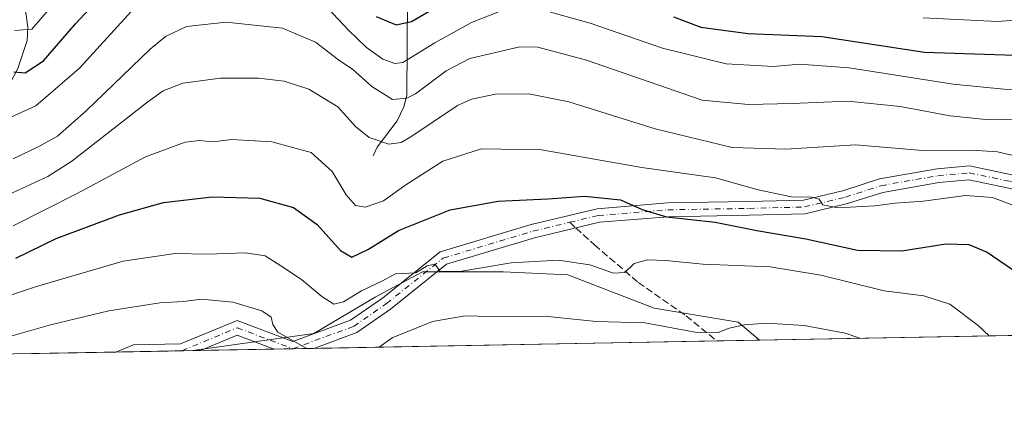
# Model space of a CAD drawing. Units: metres. Extents: x 623386 to 626454, y 4792018 to 4793628.
# Drawn here: x 624129 to 624358, y 4792018 to 4792109 of the extents above; entities that cross this region are included whole.
import ezdxf

# ---------------------------------------------------------------- set-up
doc = ezdxf.new("R2010")
doc.units = ezdxf.units.M
doc.header["$MEASUREMENT"] = 0
doc.linetypes.add('DGN Style 3', pattern=[2.307223458686699, 1.648016756204785, -0.6592067024819142])
doc.linetypes.add('DGN Style 4', pattern=[2.6384748266838614, 1.318413404963828, -0.6592067024819142, 0.001648016756204785, -0.6592067024819142])
for name, color, linetype, lineweight in [('Arbolado forestal CxS', 92, 'Continuous', 0), ('Camino Cxs', 7, 'Continuous', 0), ('Camino eje', 30, 'DGN Style 4', 13), ('Comarca CxS', 21, 'Continuous', 0), ('Comunidad Autónoma CxS', 142, 'Continuous', 0), ('Corriente natural lineal', 142, 'Continuous', 13), ('Curva de nivel maestra', 30, 'Continuous', 30), ('Curva de nivel normal', 30, 'Continuous', 0), ('Municipio CxS', 4, 'Continuous', 0), ('Provincia CxS', 1, 'Continuous', 0), ('Senda', 7, 'DGN Style 3', 0), ('Senda no paivmentada conexión', 7, 'DGN Style 3', 0)]:
    doc.layers.add(name, color=color, linetype=linetype, lineweight=lineweight)

# ---------------------------------------------------------------- blocks, each defined once
blk = doc.blocks.new('*U3')
at = {"layer": 'Arbolado forestal CxS', "color": 92, "linetype": 'Continuous', "lineweight": 0}
blk.add_polyline3d([(624744.1500000004, 4792042.241900001, 341.352899999998), (624300.9305999996, 4792034.069399999, 385.8653000000049), (624295.9102999996, 4792038.252699999, 384.5895000000019), (624276.4222999997, 4792041.5009, 382.9544000000024), (624256.2843000004, 4792049.295299999, 380.9456999999966), (624241.3428999997, 4792049.944700001, 380.2446999999956), (624222.5044999998, 4792049.944300001, 379.315499999997), (624215.4747000001, 4792046.2227, 379.4465999999957), (624211.4612999996, 4792044.097899999, 379.8028000000049), (624197.1700999998, 4792035.6525, 384.290599999993), (624169.0697, 4792031.638, 388.4146000000038), (624128.7631000001, 4792030.8948, 386.7185000000027)], dxfattribs=at)
blk = doc.blocks.new('*U4')
at = {"layer": 'Arbolado forestal CxS', "color": 92, "linetype": 'Continuous', "lineweight": 0}
blk.add_polyline3d([(624300.9305999996, 4792034.069399999, 385.8653000000049), (624169.0697, 4792031.638, 388.4146000000038), (624197.1700999998, 4792035.6525, 384.290599999993), (624211.4612999996, 4792044.097899999, 379.8028000000049), (624215.4747000001, 4792046.2227, 379.4465999999957), (624222.5044999998, 4792049.944300001, 379.315499999997), (624241.3428999997, 4792049.944700001, 380.2446999999956), (624256.2843000004, 4792049.295299999, 380.9456999999966), (624276.4222999997, 4792041.5009, 382.9544000000024), (624295.9102999996, 4792038.252699999, 384.5895000000019)], close=True, dxfattribs=at)
blk = doc.blocks.new('*U6')
at = {"layer": 'Camino Cxs', "color": 7, "linetype": 'Continuous', "lineweight": 0}
blk.add_polyline3d([(624358.9379000004, 4792069.461100001, 371.7967000000062), (624349.6039000005, 4792071.392300001, 372.4429999999993), (624342.6300999997, 4792070.758300001, 373.3787000000011), (624329.5736999996, 4792068.473300001, 374.4030999999959), (624321.3541000001, 4792065.8431, 375.7161999999953), (624311.5415000003, 4792063.474500001, 377.7786999999953), (624298.4669000005, 4792063.1393, 378.2100000000065), (624279.6601, 4792062.8093, 380.4829000000027), (624263.6277000001, 4792061.500499999, 382.5347000000039), (624248.5789000001, 4792057.901900001, 383.8767999999982), (624228.0834999997, 4792051.720699999, 386.2467999999935), (624215.0538999997, 4792041.2971, 389.6407999999938), (624207.2351000002, 4792035.857899999, 387.7370999999985), (624197.1962000001, 4792032.1566, 395.6150999999954), (624188.0080000004, 4792031.987199999, 390.0567000000011), (624179.3991, 4792035.236300001, 392.3899999999995), (624170.8512000004, 4792031.670800001, 393.2014000000054), (624151.1052000001, 4792031.3068, 394.5820999999996), (624155.2226999998, 4792032.983100001, 394.483699999997), (624166.1687000003, 4792033.184900001, 392.8130999999994), (624179.3400999998, 4792038.678900001, 394.0043000000005), (624192.3343000002, 4792033.774700001, 391.2168999999994), (624205.7439000001, 4792038.718699999, 385.6154999999999), (624213.1387, 4792043.8629, 386.2302999999956), (624226.5674999999, 4792054.605900001, 385.6005000000005), (624247.7440999999, 4792060.992500001, 384.8267000000051), (624263.1224999997, 4792064.6699, 383.0464999999967), (624279.5016999999, 4792066.007099999, 380.1460999999982), (624298.3979000002, 4792066.338500001, 379.1223000000027), (624311.1202999996, 4792066.6647, 376.2847000000039), (624320.4899000004, 4792068.926300001, 375.0017999999982), (624328.8066999996, 4792071.5877, 374.7476000000024), (624342.2087000003, 4792073.9331, 372.6995000000024), (624349.7871000003, 4792074.622099999, 371.978099999993), (624359.6355, 4792072.5845, 371.313599999994)], dxfattribs=at)

msp = doc.modelspace()

# ---------------------------------------------------------------- linework, layer by layer
at = {"layer": 'Arbolado forestal CxS', "color": 92, "linetype": 'Continuous', "lineweight": 0, "extrusion": (0.1984564192348637, 0.003659449885255549, 0.9801028813808342), "elevation": 141810.9234296305, "flags": 128}
msp.add_lwpolyline([(4779709.708825944, -698406.6820705638), (4779709.708825944, -698288.6827676882)], dxfattribs=at)
at = {"layer": 'Arbolado forestal CxS', "color": 92, "linetype": 'Continuous', "lineweight": 0, "extrusion": (-0.001302772449591133, -2.402059646241217e-05, 0.9999991511031174), "elevation": -542.9735079600673, "flags": 128}
msp.add_lwpolyline([(624290.9364664941, 4792033.87393993), (624197.1683868675, 4792032.145039928)], dxfattribs=at)
at = {"layer": 'Arbolado forestal CxS', "color": 92, "linetype": 'Continuous', "lineweight": 0, "extrusion": (-0.04318954625230723, -0.0007966858154467478, 0.999066578555319), "elevation": -30395.5052738274, "flags": 128}
msp.add_lwpolyline([(-4779704.935785894, 711925.9168546634), (-4779704.935785895, 711916.3976516362)], dxfattribs=at)
at = {"layer": 'Arbolado forestal CxS', "color": 92, "linetype": 'Continuous', "lineweight": 0, "extrusion": (-0.02335840843657777, -0.0004285945723572533, 0.9997270632837759), "elevation": -16250.75593379415, "flags": 128}
msp.add_lwpolyline([(-4779774.468428692, 711922.9361519092), (-4779774.468428692, 711922.478149846)], dxfattribs=at)
at = {"layer": 'Arbolado forestal CxS', "color": 92, "linetype": 'Continuous', "lineweight": 0, "extrusion": (-0.1035533518505442, -0.001909577925191643, 0.9946220673364659), "elevation": -73396.74306493843, "flags": 128}
msp.add_lwpolyline([(-4779709.026419601, 708606.618442479), (-4779709.026419601, 708584.1517195312)], dxfattribs=at)
at = {"layer": 'Arbolado forestal CxS', "color": 92, "linetype": 'Continuous', "lineweight": 0, "extrusion": (-0.01067157619532157, -0.0001967134737958696, 0.9999430377603101), "elevation": -7214.309962332482, "flags": 128}
msp.add_lwpolyline([(624127.9406269552, 4792030.131964684), (624119.7159583005, 4792029.98036468)], dxfattribs=at)
at = {"layer": 'Arbolado forestal CxS', "color": 92, "linetype": 'Continuous', "lineweight": 0, "extrusion": (0.08484999842511713, 0.001564834723535857, 0.996392507528808), "elevation": 60846.38474390338, "flags": 128}
msp.add_lwpolyline([(4779707.713572346, -709818.7311482447), (4779707.713572346, -709811.530251204)], dxfattribs=at)
at = {"layer": 'Arbolado forestal CxS', "color": 92, "linetype": 'Continuous', "lineweight": 0, "extrusion": (0.0418333192024534, 0.0007709483233280797, 0.9991243061016924), "elevation": 30193.54715341446, "flags": 128}
msp.add_lwpolyline([(4779717.196647519, -711720.6388824865), (4779717.196647519, -711718.0695967689)], dxfattribs=at)
at = {"layer": 'Arbolado forestal CxS', "color": 92, "linetype": 'Continuous', "lineweight": 0, "extrusion": (-0.002076305391177557, -3.834649566672991e-05, 0.9999978437404097), "elevation": -1091.309462388493, "flags": 128}
msp.add_lwpolyline([(624170.312159533, 4792031.632575338), (624168.5307556909, 4792031.599675338)], dxfattribs=at)
at = {"layer": 'Arbolado forestal CxS', "color": 92, "linetype": 'Continuous', "lineweight": 0, "extrusion": (0.08127357164513277, 0.001498820176636272, 0.9966907043261324), "elevation": 58298.12105010443, "flags": 128}
msp.add_lwpolyline([(4779708.211094754, -710050.795486858), (4779708.211094754, -710033.5787945087)], dxfattribs=at)
at = {"layer": 'Arbolado forestal CxS', "color": 92, "linetype": 'Continuous', "lineweight": 0, "extrusion": (0.187015242031552, 0.003445929029492351, 0.9823509682496393), "elevation": 133625.8617988145, "flags": 128}
msp.add_lwpolyline([(4779719.421422714, -699724.1764349572), (4779719.421422714, -699719.7780748704)], dxfattribs=at)
at = {"layer": 'Arbolado forestal CxS', "color": 92, "linetype": 'Continuous', "lineweight": 0, "extrusion": (0.176824302815026, 0.003261744051506733, 0.98423702783411), "elevation": 126382.8637938713, "flags": 128}
msp.add_lwpolyline([(4779704.952251226, -701172.1757904838), (4779704.952251226, -701167.2287827728)], dxfattribs=at)
at = {"layer": 'Arbolado forestal CxS', "color": 92, "linetype": 'Continuous', "lineweight": 0}
msp.add_polyline3d([(624300.9304000001, 4792034.069499999, 385.8653000000049), (624295.9102999996, 4792038.252699999, 384.5895000000019), (624276.4222999997, 4792041.5009, 382.9544000000024), (624256.2843000004, 4792049.295299999, 380.9456999999966), (624241.3428999997, 4792049.944700001, 380.2446999999956), (624222.5044999998, 4792049.944300001, 379.315499999997), (624215.4747000001, 4792046.2227, 379.4465999999957), (624211.4612999996, 4792044.097899999, 379.8028000000049), (624197.1700999998, 4792035.6525, 384.290599999993), (624169.0706000002, 4792031.6381, 388.4146000000038)], dxfattribs=at)
msp.add_polyline3d([(624300.9304000001, 4792034.069499999, 385.8653000000049), (624295.9102999996, 4792038.252699999, 384.5895000000019), (624276.4222999997, 4792041.5009, 382.9544000000024), (624256.2843000004, 4792049.295299999, 380.9456999999966), (624241.3428999997, 4792049.944700001, 380.2446999999956), (624222.5044999998, 4792049.944300001, 379.315499999997), (624215.4747000001, 4792046.2227, 379.4465999999957), (624211.4612999996, 4792044.097899999, 379.8028000000049), (624197.1700999998, 4792035.6525, 384.290599999993), (624169.0706000002, 4792031.6381, 388.4146000000038)], dxfattribs=at)
at = {"layer": 'Camino Cxs', "color": 7, "linetype": 'Continuous', "lineweight": 0, "extrusion": (0.1799572679254687, -0.2129183114514535, 0.9603547127855743), "elevation": -907609.5979857163, "flags": 128}
msp.add_lwpolyline([(3570050.222545787, 3127965.411381911), (3570045.744872779, 3127973.781752579), (3570036.914838839, 3127976.691922592)], dxfattribs=at)
at = {"layer": 'Camino Cxs', "color": 7, "linetype": 'Continuous', "lineweight": 0, "extrusion": (0.06973443828011444, 0.001285852201135568, 0.9975647621592665), "elevation": 50080.29192553276, "flags": 128}
msp.add_lwpolyline([(4779709.917794509, -710649.0040633798), (4779709.917794509, -710629.2065952529)], dxfattribs=at)
at = {"layer": 'Camino Cxs', "color": 7, "linetype": 'Continuous', "lineweight": 0, "extrusion": (-0.5174677597899968, -0.009540392992844423, 0.855649518482576), "elevation": -368381.2868725109, "flags": 128}
msp.add_lwpolyline([(-4779711.755487116, 609791.1518853763), (-4779711.755487116, 609780.4117853034)], dxfattribs=at)
at = {"layer": 'Camino Cxs', "color": 7, "linetype": 'Continuous', "lineweight": 0}
for points in [[(624151.1052000001, 4792031.3068, 394.5820999999996), (624155.2226999998, 4792032.983100001, 394.483699999997), (624166.1687000003, 4792033.184900001, 392.8130999999994), (624179.3400999998, 4792038.678900001, 394.0043000000005), (624192.3343000002, 4792033.774700001, 391.2168999999994), (624205.7439000001, 4792038.718699999, 385.6154999999999), (624213.1387, 4792043.8629, 386.2302999999956), (624226.5674999999, 4792054.605900001, 385.6005000000005), (624247.7440999999, 4792060.992500001, 384.8267000000051), (624263.1224999997, 4792064.6699, 383.0464999999967), (624279.5016999999, 4792066.007099999, 380.1460999999982), (624298.3979000002, 4792066.338500001, 379.1223000000027), (624311.1202999996, 4792066.6647, 376.2847000000039), (624320.4899000004, 4792068.926300001, 375.0017999999982), (624328.8066999996, 4792071.5877, 374.7476000000024), (624342.2087000003, 4792073.9331, 372.6995000000024), (624349.7871000003, 4792074.622099999, 371.978099999993), (624359.6355, 4792072.5845, 371.313599999994)], [(624416.5624000002, 4792036.2016, 364.3606), (624406.7795000002, 4792045.4287, 364.8173999999999), (624401.6505000005, 4792046.710899999, 366.5581999999995), (624391.8344999999, 4792052.8037, 367.2492000000057), (624376.0213000001, 4792063.0163, 369.6361000000034), (624367.0033, 4792067.5253, 369.6457999999984), (624358.9379000004, 4792069.461100001, 371.7967000000062), (624349.6039000005, 4792071.392300001, 372.4429999999993), (624342.6300999997, 4792070.758300001, 373.3787000000011), (624329.5736999996, 4792068.473300001, 374.4030999999959), (624321.3541000001, 4792065.8431, 375.7161999999953), (624311.5415000003, 4792063.474500001, 377.7786999999953), (624298.4669000005, 4792063.1393, 378.2100000000065), (624279.6601, 4792062.8093, 380.4829000000027), (624263.6277000001, 4792061.500499999, 382.5347000000039), (624248.5789000001, 4792057.901900001, 383.8767999999982), (624228.0834999997, 4792051.720699999, 386.2467999999935), (624215.0538999997, 4792041.2971, 389.6407999999938), (624207.2351000002, 4792035.857899999, 387.7370999999985), (624197.1961000003, 4792032.1567, 395.6150999999954)]]:
    msp.add_polyline3d(points, dxfattribs=at)
at = {"layer": 'Camino eje', "color": 30, "linetype": 'DGN Style 4', "lineweight": 13}
for points in [[(624256.7257000003, 4792061.495100001, 383.1114999999991), (624263.3750999998, 4792063.085300001, 383.0132000000012), (624279.5809000004, 4792064.408100001, 380.3144999999931), (624298.4325000001, 4792064.7389, 378.6621000000014), (624311.3309000004, 4792065.069700001, 377.0166999999929), (624320.9221000001, 4792067.3847, 375.3098999999929), (624329.1902999999, 4792070.0305, 374.588699999993), (624342.4194999998, 4792072.345699999, 373.4323000000004), (624349.6955000004, 4792073.007099999, 372.0918999999994), (624359.2867000002, 4792071.022700001, 371.5338999999949), (624367.5549, 4792069.0383, 369.9468999999954), (624376.8152999999, 4792064.408100001, 369.3497000000062), (624392.6904999996, 4792054.1555, 367.0623999999953), (624402.2814999997, 4792048.202299999, 365.8540000000066), (624407.5733000003, 4792046.8795, 364.1821000000054), (624418.8494999995, 4792036.2437, 364.0488999999943)], [(624159.3293000003, 4792031.4584, 394.6248999999953), (624166.5031000003, 4792031.590700001, 393.9805000000051), (624179.3696999997, 4792036.9575, 393.5745000000024), (624192.3278999999, 4792032.0669, 391.9477999999945), (624206.4895000001, 4792037.2883, 385.5127000000066), (624214.0963000003, 4792042.5799, 387.6321999999927), (624227.3255000003, 4792053.1633, 386.1190999999963), (624248.1615000004, 4792059.4473, 384.3812000000034), (624256.7257000003, 4792061.495100001, 383.1114999999991)]]:
    msp.add_polyline3d(points, dxfattribs=at)
at = {"layer": 'Comarca CxS', "color": 21, "linetype": 'Continuous', "lineweight": 0, "flags": 128}
msp.add_lwpolyline([(625569.018886228, 4792057.451763535), (623414.8000009524, 4792017.729982053), (623399.6225920967, 4792851.01832795)], dxfattribs=at)
at = {"layer": 'Comunidad Autónoma CxS', "color": 142, "linetype": 'Continuous', "lineweight": 0, "flags": 128}
msp.add_lwpolyline([(625569.018886228, 4792057.451763535), (623414.8000009524, 4792017.729982053), (623399.6225920967, 4792851.01832795)], dxfattribs=at)
at = {"layer": 'Corriente natural lineal', "color": 142, "linetype": 'Continuous', "lineweight": 13}
for points in [[(624211, 4792077, 366.2354999999953), (624211.9722999996, 4792079.030200001, 365.476800000004), (624216.6072000006, 4792085.162699999, 362.2479000000022), (624218.1568999998, 4792088.406400001, 360.1748999999982), (624218.8323999997, 4792091.069399999, 358.6190000000061), (624219.1311999997, 4792135.945800001, 332.084799999997), (624219.6431999998, 4792138.733899999, 330.415399999998), (624222.6310000002, 4792146.488600001, 324.3022000000055), (624223.4301000005, 4792151.829600001, 321.2063999999955), (624224.6787, 4792156.484300001, 317.6125000000029), (624225.2818999998, 4792162.488, 313.899900000004)], [(624119, 4792075, 361.2160000000004), (624121.1542999997, 4792077.504799999, 359.247000000003), (624122.7653999999, 4792080.6776, 357.7128999999986), (624124.3794, 4792085.259299999, 355.2330999999977), (624125.5950999996, 4792092.095899999, 351.6223000000027), (624128.3502000002, 4792097.293099999, 348.3847999999998), (624130.5170999998, 4792103.8564, 346.0157999999938), (624130.6870999997, 4792106.9332, 344.2599000000046), (624129.9490999999, 4792111.9476, 341.4456999999966), (624131.5725999996, 4792117.070900001, 338.5828000000038), (624131.4084000001, 4792123.531400001, 336.4511000000057), (624132.6113999998, 4792128.4747, 333.7532999999967), (624133.5530000003, 4792135.783399999, 330.4032000000007), (624133.9274000004, 4792136.6689, 330.0766000000003)]]:
    msp.add_polyline3d(points, dxfattribs=at)
at = {"layer": 'Curva de nivel maestra', "color": 30, "linetype": 'Continuous', "lineweight": 30, "flags": 128}
for points, elevation in [([(624127.4199999999, 4792096.540100001), (624130.0199999996, 4792096.300100001), (624134.2800000003, 4792099.100099999), (624141.7599999999, 4792107.7401), (624150.4600000001, 4792117.0701)], 350), ([(624211.6900000004, 4792109.420100001), (624216.3600000005, 4792107.450099999), (624219.9500000002, 4792108.280099999), (624226.0599999997, 4792111.8201)], 350), ([(624280.9000000004, 4792109.350099999), (624287.2400000002, 4792106.920100001), (624298.2599999999, 4792105.420100001), (624315.3899999997, 4792104.7401), (624339.3099999997, 4792101.130100001), (624360.2999999998, 4792100.4101)], 350), ([(624127.9000000004, 4792053.1601), (624137.2599999999, 4792057.7301), (624152.0099999999, 4792063.220100001), (624162.2599999999, 4792066.140100001), (624173.5199999996, 4792067.450099999), (624184.6100000005, 4792067.110099999), (624192.4400000004, 4792064.940099999), (624197.9500000002, 4792061.0001), (624203.4000000004, 4792054.950099999), (624206.0199999996, 4792053.390100001), (624209.9000000004, 4792055.2601), (624216.9000000004, 4792059.620100001), (624228.9000000004, 4792064.4001), (624240.0800000001, 4792066.420100001), (624251.6100000005, 4792066.940099999), (624260.1699999999, 4792067.5701), (624268.5899999999, 4792066.770099999), (624273.5700000003, 4792064.450099999), (624279.2400000002, 4792062.7501), (624290.5800000001, 4792061.520099999), (624300.25, 4792059.5801), (624311.6900000004, 4792057.6801), (624323.6900000004, 4792055.020099999), (624334.0199999996, 4792054.860099999), (624344.25, 4792056.4801), (624349.5800000001, 4792056.3301), (624353.8499999996, 4792054.5801), (624360.0300000003, 4792050.390100001)], 375)]:
    msp.add_lwpolyline(points, dxfattribs=dict(at, elevation=elevation))
at = {"layer": 'Curva de nivel normal', "color": 30, "linetype": 'Continuous', "lineweight": 0, "flags": 128}
for points, elevation in [([(624195.5700000003, 4792116.609999999), (624205.29, 4792106.27), (624209.4699999997, 4792102.199999999), (624213.2300000006, 4792099.449999999), (624216.0700000003, 4792098.439999999), (624217.9000000004, 4792098.74), (624225.3700000001, 4792103.279999999), (624233.8700000001, 4792108.039999999), (624242.5700000003, 4792111.470000001)], 355), ([(624125.8499999996, 4792085.609999999), (624132.5199999996, 4792088.630000001), (624142.6900000004, 4792097.41), (624155.5199999996, 4792111.539999999)], 355), ([(624127.6600000003, 4792106.130000001), (624131.5599999997, 4792106.49), (624136.4199999999, 4792112.02)], 345), ([(624252.2400000002, 4792110.42), (624261.5099999999, 4792107.869999999), (624278.3300000001, 4792102.050000001), (624293.1600000003, 4792098.430000001), (624304.1600000003, 4792097.800000001), (624310.2199999997, 4792098.34), (624321.75, 4792097.5), (624345.9299999997, 4792093.640000001), (624357.75, 4792092.470000001), (624372.0800000001, 4792092.369999999)], 355), ([(624339, 4792109.130000001), (624356.25, 4792108.279999999), (624366.2000000002, 4792108.99)], 345), ([(624127.2300000006, 4792076.310000001), (624133.2300000006, 4792079.180000001), (624137.5700000003, 4792081.58), (624144.2400000002, 4792087.430000001), (624159.1500000004, 4792101.83), (624162.7100000001, 4792104.720000001), (624167.5700000003, 4792107.050000001), (624176.8200000003, 4792108.07), (624189.9100000003, 4792106.730000001), (624197.5800000001, 4792103.449999999), (624202.9600000001, 4792099.34), (624206.2800000003, 4792097.07), (624210.6799999997, 4792093.08), (624215.5199999996, 4792090.119999999), (624218.8499999996, 4792090.369999999), (624220.8899999997, 4792091.42), (624228.0099999999, 4792096.74), (624233.4900000002, 4792099.609999999), (624245.1200000001, 4792102.32), (624249.3499999996, 4792102.25), (624260.6699999999, 4792099.210000001), (624287.5700000003, 4792089.949999999), (624298.3499999996, 4792088.92), (624308.4600000001, 4792089.16), (624321.4299999997, 4792089.67), (624333.6600000003, 4792088.449999999), (624345.29, 4792086.27), (624354.2199999997, 4792085.369999999), (624360, 4792085.480000001)], 360), ([(624126.2300000006, 4792067.970000001), (624135.3200000003, 4792072.140000001), (624140.9000000004, 4792075.710000001), (624158.5999999996, 4792089.550000001), (624162.1299999999, 4792092.08), (624166.7100000001, 4792093.930000001), (624175.5099999999, 4792095.08), (624184.3200000003, 4792095.09), (624190.3099999997, 4792094.350000001), (624196.0300000003, 4792092.480000001), (624202.8200000003, 4792088.42), (624206.9199999999, 4792083.810000001), (624210.0800000001, 4792081.24), (624214.6500000004, 4792079.680000001), (624217.5099999999, 4792080.09), (624219.7400000002, 4792081.4), (624230.6100000005, 4792088.680000001), (624233.9100000003, 4792090.199999999), (624239.4800000006, 4792091.359999999), (624247.2199999997, 4792091.430000001), (624256.5700000003, 4792089.529999999), (624276.6500000004, 4792083.26), (624294.5599999997, 4792078.949999999), (624306.9900000002, 4792078.529999999), (624323.2199999997, 4792079.560000001), (624338.8300000001, 4792078.220000001), (624350.2800000003, 4792078.26), (624356.29, 4792077.9), (624362.5999999996, 4792076.460000001)], 365), ([(624359.8499999996, 4792065.52), (624355.1200000001, 4792067.279999999), (624348.8899999997, 4792067.720000001), (624338.9400000004, 4792066.439999999), (624332.4699999997, 4792065.960000001), (624327.7199999997, 4792065.359999999), (624319.1399999997, 4792064.9), (624315.6100000005, 4792065.59), (624314.7400000002, 4792066.859999999), (624313.0199999996, 4792067.34), (624308.3300000001, 4792067.439999999), (624300.5700000003, 4792069.07), (624290.6500000004, 4792071.82), (624273.5, 4792074.289999999), (624250.2000000002, 4792078.369999999), (624236.2400000002, 4792078.609999999), (624227.2400000002, 4792075.699999999), (624218.5700000003, 4792070.199999999), (624213.4100000003, 4792066.5), (624209.1600000003, 4792065.060000001), (624206.9299999997, 4792065.439999999), (624204.7000000002, 4792067.869999999), (624201.4299999997, 4792073.310000001), (624196.5599999997, 4792077.74), (624187.4600000001, 4792080.26), (624178.1399999997, 4792080.810000001), (624173.6200000001, 4792080.210000001), (624170.6799999997, 4792080.539999999), (624167.2800000003, 4792080.17), (624158.0599999997, 4792076.75), (624142, 4792068.119999999), (624127.25, 4792060.66)], 370), ([(624354.3069000002, 4792035.0536), (624351.79, 4792037.5), (624345.1799999997, 4792042.470000001), (624339.1399999997, 4792044.41), (624329.9100000003, 4792045.550000001), (624315.1900000004, 4792049.230000001), (624303.3600000005, 4792051.17), (624287.6900000004, 4792051.730000001), (624279.1100000005, 4792052.58), (624274.8099999997, 4792052.74), (624271.75, 4792051.880000001), (624269.5700000003, 4792049.779999999), (624266.9000000004, 4792049.640000001), (624261.4500000002, 4792051.630000001), (624254.0800000001, 4792052.720000001), (624243.0800000001, 4792052.029999999), (624231.1699999999, 4792050.029999999), (624226.5599999997, 4792050.109999999), (624225.3300000001, 4792051.720000001), (624223.5700000003, 4792051.4), (624220.9000000004, 4792049.74), (624216.2400000002, 4792049.52), (624213, 4792047.779999999), (624208.29, 4792045.52), (624204.0800000001, 4792042.970000001), (624201.8499999996, 4792042.480000001), (624199.0300000003, 4792044.199999999), (624194.3399999999, 4792048.180000001), (624189.5300000003, 4792051.369999999), (624185.9000000004, 4792053.730000001), (624181.2199999997, 4792054.390000001), (624172.4400000004, 4792054.08), (624164.9000000004, 4792054.27), (624152.8300000001, 4792052.480000001), (624132.6600000003, 4792046.539999999), (624122.2199999997, 4792043.08)], 380), ([(624124.5599999997, 4792034.350000001), (624135.9000000004, 4792037.600000001), (624149.4800000006, 4792040.91), (624161.3899999997, 4792042.789999999), (624166.8799999999, 4792043.07), (624171.0899999999, 4792043.600000001), (624178.3700000001, 4792042.9), (624185.0899999999, 4792040.869999999), (624187.2400000002, 4792039.42), (624187.6900000004, 4792037.680000001), (624188.8399999999, 4792035.939999999), (624195.5466999998, 4792032.1262)], 385), ([(624212.3941000003, 4792032.436899999), (624215.4400000004, 4792034.57), (624224.7800000003, 4792038.369999999), (624232.4500000002, 4792039.710000001), (624241.3600000005, 4792039.470000001), (624250.8600000005, 4792039.619999999), (624262.9800000006, 4792038.430000001), (624274.2400000002, 4792038.100000001), (624285.9000000004, 4792035.939999999), (624291.2400000002, 4792035.850000001), (624293.8600000005, 4792036.84), (624297.3799999999, 4792037.67), (624302.4500000002, 4792038.039999999), (624311.25, 4792037.49), (624320.8300000001, 4792035.720000001), (624324.2543000003, 4792034.499500001)], 385)]:
    msp.add_lwpolyline(points, dxfattribs=dict(at, elevation=elevation))
at = {"layer": 'Municipio CxS', "color": 4, "linetype": 'Continuous', "lineweight": 0, "flags": 128}
msp.add_lwpolyline([(625569.018886228, 4792057.451763535), (623414.8000009524, 4792017.729982053), (623399.6225920967, 4792851.01832795)], dxfattribs=at)
at = {"layer": 'Provincia CxS', "color": 1, "linetype": 'Continuous', "lineweight": 0, "flags": 128}
msp.add_lwpolyline([(625569.018886228, 4792057.451763535), (623414.8000009524, 4792017.729982053), (623399.6225920967, 4792851.01832795)], dxfattribs=at)
at = {"layer": 'Senda', "color": 7, "linetype": 'DGN Style 3', "lineweight": 0}
msp.add_polyline3d([(624258.1611000003, 4792060.193299999, 382.017200000002), (624262.5295000002, 4792056.231500001, 381.1974000000046), (624272.6895000003, 4792047.5001, 386.5041000000056), (624283.8021000001, 4792039.7213, 387.3966999999975), (624290.9641000006, 4792033.885700001, 391.2140999999974), (624300.4729000004, 4792034.061000001, 389.2002000000066)], dxfattribs=at)
at = {"layer": 'Senda no paivmentada conexión', "color": 7, "linetype": 'DGN Style 3', "lineweight": 0, "extrusion": (0.3642392330122625, -0.3303376300143875, 0.8707507285848899), "elevation": -1355285.851585068, "flags": 128}
msp.add_lwpolyline([(3969034.581592226, 2400732.123706126), (3969034.581592226, 2400729.898273832)], dxfattribs=at)

# ---------------------------------------------------------------- block references
at = {"layer": 'Arbolado forestal CxS', "color": 92, "linetype": 'Continuous', "lineweight": 0}
for name in ['*U3', '*U4']:
    msp.add_blockref(name, (0, 0), dxfattribs=at)
at = {"layer": 'Camino Cxs', "color": 7, "linetype": 'Continuous', "lineweight": 0}
msp.add_blockref('*U6', (0, 0), dxfattribs=at)

doc.saveas('drawing.dxf')
